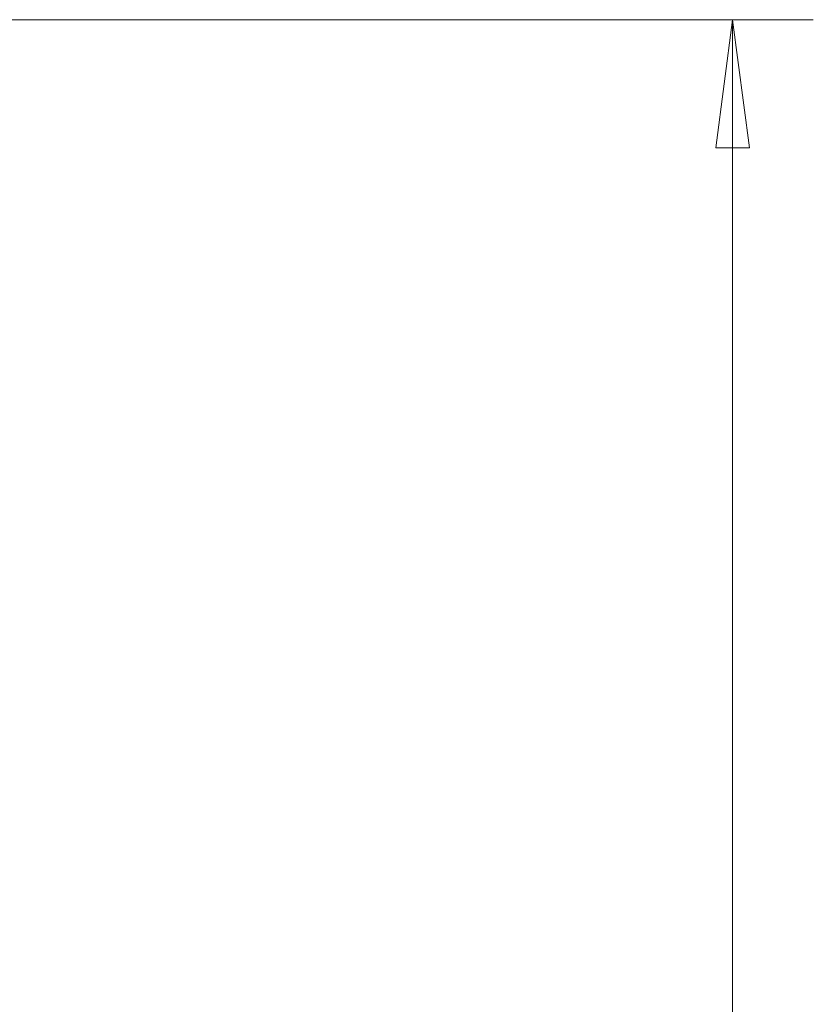
# Model space of a CAD drawing. Units: millimetres. Extents: x -14 to 70, y -48 to 52.
# Drawn here: x 50 to 70, y 14 to 38 of the extents above; entities that cross this region are included whole.
import ezdxf

# ---------------------------------------------------------------- set-up
doc = ezdxf.new("R2010")
doc.units = ezdxf.units.MM
doc.layers.add('SK2', color=7, linetype='Continuous')
doc.styles.add('iso_b_vert', font='simplex.shx')
doc.dimstyles.get("Standard").update_dxf_attribs({"dimtxt": 0.18, "dimasz": 0.18, "dimexe": 0.18, "dimexo": 0.0625, "dimgap": 0.09, "dimtad": 1, "dimzin": 0, "dimdsep": 52, "dimtxsty": 'Standard', "dimcen": 0.09, "dimadec": 0, "dimazin": 0, "dimtfac": 1, "dimtdec": 4, "dimtofl": 0, "dimtmove": 0, "dimatfit": 3, "dimfxl": 1, "dimtolj": 1, "dimtzin": 0, "dimarcsym": 0})

# ---------------------------------------------------------------- blocks, each defined once
blk = doc.blocks.new('_U2')
at = {"layer": 'SK2', "lineweight": 13}
for p, q in [((46.894461, 38.077852), (70.076088, 38.077852)), ((68.076088, 38.077852), (67.658092, 34.90285)), ((68.076088, 38.077852), (68.076088, -38.077852)), ((68.076088, 38.077852), (68.494085, 34.902854)), ((68.494085, 34.902854), (67.658092, 34.90285)), ((67.658092, -34.902854), (68.494085, -34.90285)), ((68.076088, -38.077852), (67.658092, -34.902854)), ((68.076088, -38.077852), (68.494085, -34.90285)), ((46.894461, -38.077852), (70.076088, -38.077852))]:
    blk.add_line(p, q, dxfattribs=at)
at = {"layer": 'SK2', "lineweight": 18, "char_height": 3, "attachment_point": 7, "rotation": 90, "line_spacing_factor": 1.084337, "style": 'iso_b_vert'}
for s, insert in [('\\W0.7346;76.2', (66.734974, 0.364544)), ('%%c', (66.734974, -7.135456))]:
    blk.add_mtext(s, dxfattribs=dict(at, insert=insert))
blk = doc.blocks.new('_Closed')
at = {"lineweight": -2}
for p, q in [((-1, 0.166667), (0, 0)), ((-1, 0.166667), (-1, -0.166667)), ((0, 0), (-1, -0.166667)), ((0, 0), (-1, 0))]:
    blk.add_line(p, q, dxfattribs=at)

msp = doc.modelspace()

# ---------------------------------------------------------------- dimensions: what is measured, and where the dimension line sits
at = {"layer": 'SK2', "lineweight": 18}
dim = msp.add_linear_dim(base=(68.076, -38.078), p1=(45.307, 38.078), p2=(45.307, -38.078), angle=270, dimstyle='Standard', override={"dimtxt": 3, "dimasz": 3.175, "dimexe": 2, "dimexo": 1.5875, "dimgap": 1.5, "dimtad": 1, "dimtih": 0, "dimtoh": 0, "dimdec": 1, "dimlfac": 1, "dimzin": 8, "dimdsep": 46, "dimlunit": 2, "dimpost": '%%c<>', "dimtxsty": 'iso_b_vert', "dimblk1": 'Closed', "dimblk2": 'Closed', "dimsah": 1, "dimse1": 0, "dimse2": 0, "dimsd1": 0, "dimsd2": 0, "dimclrd": 7, "dimclre": 7, "dimclrt": 7, "dimtol": 0, "dimtm": -0.1, "dimtfac": 1.166667, "dimtdec": 2, "dimtofl": 1, "dimtmove": 0, "dimtzin": 8, "dimlwd": 13, "dimlwe": 13}, dxfattribs=at)
dim.commit()
dim.dimension.update_dxf_attribs({"geometry": '_U2', "text_midpoint": (68.076, 0)})

doc.saveas('drawing.dxf')
